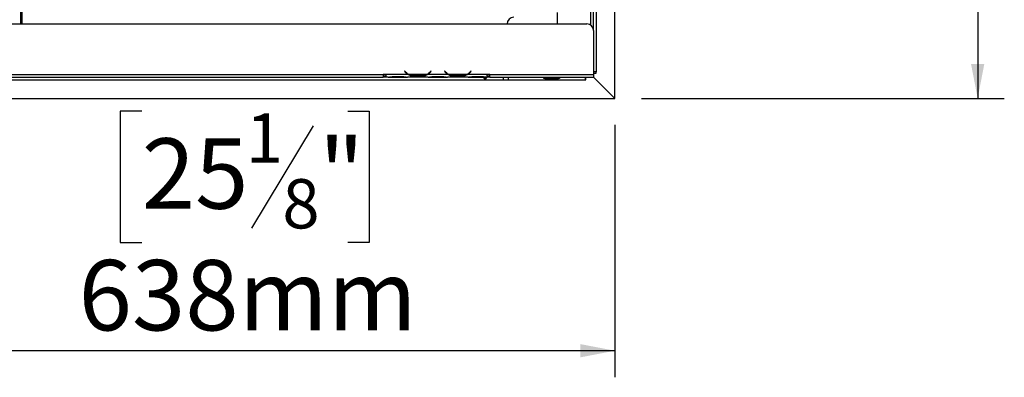
# Model space of a CAD drawing. Units: millimetres. Extents: x 46 to 5393, y 56 to 4071.
# Drawn here: x 1813 to 2553, y 307 to 576 of the extents above; entities that cross this region are included whole.
import ezdxf

# ---------------------------------------------------------------- set-up
doc = ezdxf.new("R2010")
doc.units = ezdxf.units.MM
doc.header["$LTSCALE"] = 20
doc.layers.add('FORMAT', color=7, linetype='Continuous')
doc.styles.add('SLDTEXTSTYLE1', font='TXT', dxfattribs={"width": 0.75})
doc.dimstyles.new('SLDDIMSTYLE0', dxfattribs={"dimtxt": 52.916667, "dimasz": 26, "dimexe": 0, "dimexo": 0.0625, "dimgap": 13.229167, "dimtad": 1, "dimdec": 0, "dimrnd": 1e-09, "dimzin": 12, "dimdsep": 46, "dimtxsty": 'SLDTEXTSTYLE1', "dimsah": 1, "dimcen": 0.09, "dimadec": 0, "dimazin": 3, "dimtfac": 1, "dimtdec": 0, "dimtofl": 0, "dimtmove": 0, "dimatfit": 3, "dimfxl": 0, "dimfrac": 2, "dimtolj": 1, "dimtzin": 12, "dimarcsym": 0})

# ---------------------------------------------------------------- blocks, each defined once
blk = doc.blocks.new('_D_11')
at = {"layer": 'FORMAT'}
for p, q in [((2280.39, 932.31), (2552.81, 932.31)), ((2532.81, 932.31), (2532.81, 516.48)), ((2352.75, 811.83), (2352.75, 827.92)), ((2352.75, 827.92), (2451.53, 827.92)), ((2451.53, 827.92), (2451.53, 811.83)), ((2363.65, 785.7), (2440.62, 739.52)), ((2352.75, 657.04), (2352.75, 640.94)), ((2451.53, 640.94), (2451.53, 657.04)), ((2352.75, 640.94), (2451.53, 640.94)), ((2280.29, 516.48), (2552.81, 516.48))]:
    blk.add_line(p, q, dxfattribs=at)
for points in [[(2532.81, 932.31), (2527.81, 906.31), (2537.81, 906.31)], [(2532.81, 516.48), (2537.81, 542.48), (2527.81, 542.48)]]:
    blk.add_solid(points, dxfattribs=at)
at = {"layer": 'FORMAT', "attachment_point": 1, "rotation": 90, "style": 'SLDTEXTSTYLE1'}
for s, insert, char_height in [('416mm', (2464.6, 609.64), 52.917), ('"', (2373.1, 789.98), 52.92), ('8', (2403.78, 762.61), 37.04), ('3', (2354.39, 735.24), 37.04), ('16', (2373.1, 657.04), 52.917)]:
    blk.add_mtext(s, dxfattribs=dict(at, insert=insert, char_height=char_height))
blk = doc.blocks.new('_D_13')
at = {"layer": 'FORMAT'}
for p, q in [((1622.89, 825.48), (1622.89, 306.77)), ((1905.03, 506.83), (1888.93, 506.83)), ((1888.93, 506.83), (1888.93, 408.05)), ((2059.82, 506.83), (2075.91, 506.83)), ((2075.91, 506.83), (2075.91, 408.05)), ((2033.69, 495.92), (1987.51, 418.96)), ((2260.39, 496.51), (2260.39, 306.77)), ((1888.93, 408.05), (1905.03, 408.05)), ((2075.91, 408.05), (2059.82, 408.05)), ((2260.39, 326.77), (1622.89, 326.77))]:
    blk.add_line(p, q, dxfattribs=at)
for points in [[(1622.89, 326.77), (1648.89, 321.77), (1648.89, 331.77)], [(2260.39, 326.77), (2234.39, 331.77), (2234.39, 321.77)]]:
    blk.add_solid(points, dxfattribs=at)
at = {"layer": 'FORMAT', "attachment_point": 1, "style": 'SLDTEXTSTYLE1'}
for s, insert, char_height in [('1', (1983.23, 505.19), 37.04), ('"', (2037.97, 486.48), 52.92), ('25', (1905.03, 486.48), 52.917), ('8', (2010.6, 455.8), 37.04), ('638mm', (1857.63, 394.98), 52.917)]:
    blk.add_mtext(s, dxfattribs=dict(at, insert=insert, char_height=char_height))

msp = doc.modelspace()

# ---------------------------------------------------------------- linework, layer by layer
at = {"color": 7, "linetype": 'Continuous', "lineweight": 25}
for p, q in [((2246.39, 932.31), (2246.39, 536.48)), ((2260.39, 516.51), (2260.39, 932.31)), ((1813.89, 701.63), (1813.89, 572.48)), ((1814.89, 701.63), (1814.89, 572.48)), ((2244.39, 567.48), (2244.39, 613.98)), ((2217.39, 572.48), (2217.39, 580.98)), ((1006.39, 572.48), (2239.39, 572.48)), ((2244.39, 567.48), (2244.39, 534.48)), ((1662.89, 534.48), (2086.39, 534.48)), ((1662.89, 532.48), (2086.39, 532.48)), ((2088.39, 534.48), (2086.39, 534.48)), ((2086.39, 534.48), (2086.39, 532.48)), ((2086.39, 533.48), (2088.39, 533.48)), ((2088.39, 532.48), (2086.39, 532.48)), ((2088.39, 534.48), (2088.39, 534.47)), ((2105.16, 534.47), (2088.39, 534.47)), ((2088.39, 534.47), (2088.39, 532.47)), ((2090.16, 532.47), (2088.39, 532.47)), ((2090.12, 532.47), (2090.59, 532.47)), ((2090.59, 532.47), (2094.06, 532.47)), ((2094.06, 532.96), (2100.73, 532.96)), ((2094.06, 532.47), (2100.73, 532.47)), ((2100.73, 532.47), (2104.2, 532.47)), ((2102.55, 537.09), (2102.39, 536.96)), ((2102.39, 536.96), (2102.93, 536.32)), ((2103.09, 536.44), (2102.55, 537.09)), ((2104.2, 532.47), (2104.63, 532.47)), ((2120.16, 532.47), (2104.63, 532.47)), ((2119.2, 534.47), (2105.59, 534.47)), ((2109.06, 533.82), (2109.06, 533.16)), ((2115.73, 533.66), (2109.06, 533.66)), ((2115.73, 533.16), (2109.06, 533.16)), ((2115.73, 533.82), (2115.73, 533.16)), ((2135.16, 534.47), (2119.63, 534.47)), ((2120.11, 532.47), (2120.59, 532.47)), ((2120.59, 532.47), (2124.06, 532.47)), ((2122.24, 537.09), (2121.7, 536.44)), ((2121.85, 536.32), (2122.39, 536.96)), ((2122.39, 536.96), (2122.24, 537.09)), ((2124.06, 532.96), (2130.73, 532.96)), ((2124.06, 532.47), (2130.73, 532.47)), ((2130.73, 532.47), (2134.2, 532.47)), ((2132.55, 537.09), (2132.39, 536.96)), ((2132.39, 536.96), (2132.93, 536.32)), ((2133.09, 536.44), (2132.55, 537.09)), ((2134.2, 532.47), (2134.63, 532.47)), ((2150.16, 532.47), (2134.63, 532.47)), ((2149.2, 534.47), (2135.59, 534.47)), ((2139.06, 533.82), (2139.06, 533.16)), ((2145.73, 533.66), (2139.06, 533.66)), ((2145.73, 533.16), (2139.06, 533.16)), ((2145.73, 533.82), (2145.73, 533.16)), ((2164.39, 534.47), (2149.63, 534.47)), ((2150.11, 532.47), (2150.59, 532.47)), ((2150.59, 532.47), (2154.06, 532.47)), ((2152.24, 537.09), (2151.7, 536.44)), ((2151.85, 536.32), (2152.39, 536.96)), ((2152.39, 536.96), (2152.24, 537.09)), ((2154.06, 532.96), (2160.73, 532.96)), ((2154.06, 532.47), (2160.73, 532.47)), ((2160.73, 532.47), (2164.2, 532.47)), ((2164.2, 532.47), (2164.39, 532.47)), ((2166.39, 534.48), (2164.39, 534.48)), ((2164.39, 534.47), (2164.39, 534.48)), ((2164.39, 532.48), (2164.39, 534.47)), ((2164.39, 533.48), (2166.39, 533.48)), ((2164.39, 532.48), (2164.39, 532.47)), ((2166.39, 532.48), (2164.39, 532.48)), ((2166.39, 534.48), (2244.39, 534.48)), ((2166.39, 532.48), (2166.39, 534.48)), ((2166.39, 532.48), (2244.39, 532.48)), ((2176.49, 532.48), (2176.49, 530.48)), ((2180.49, 530.48), (2180.49, 532.48)), ((2238.39, 530.48), (2238.39, 532.48)), ((2238.59, 530.48), (2238.59, 532.48)), ((2244.29, 532.48), (2260.29, 516.48)), ((2246.39, 536.48), (2244.39, 536.48)), ((2244.39, 535.48), (2246.39, 535.48)), ((2244.39, 534.48), (2244.39, 532.48)), ((2260.39, 516.51), (2244.39, 532.51)), ((2246.39, 535.48), (2246.39, 536.48)), ((1083.49, 530.48), (2176.49, 530.48)), ((2176.49, 530.48), (2180.49, 530.48)), ((2180.49, 530.48), (2238.39, 530.48)), ((2207.89, 532.16), (2207.59, 532.27)), ((2207.89, 532.29), (2217.89, 532.29)), ((2217.89, 532.16), (2207.89, 532.16)), ((2207.89, 532.16), (2207.89, 531.32)), ((2217.89, 531.32), (2207.89, 531.32)), ((2217.89, 532.16), (2217.89, 531.32)), ((2238.39, 530.48), (2238.59, 530.48)), ((1083.49, 516.48), (2260.29, 516.48)), ((2260.29, 516.48), (2260.39, 516.48)), ((2260.39, 516.48), (2260.39, 516.51))]:
    msp.add_line(p, q, dxfattribs=at)
at = {"color": 8, "linetype": 'Continuous', "lineweight": 25}
for p, q in [((2242.39, 571.48), (2242.39, 613.98)), ((2094.06, 532.96), (2094.06, 532.47)), ((2100.73, 532.96), (2100.73, 532.47)), ((2105.15, 534.48), (2105.58, 534.48)), ((2119.21, 534.48), (2119.63, 534.48)), ((2124.06, 532.96), (2124.06, 532.47)), ((2130.73, 532.96), (2130.73, 532.47)), ((2135.15, 534.48), (2135.58, 534.48)), ((2149.21, 534.48), (2149.63, 534.48)), ((2154.06, 532.96), (2154.06, 532.47)), ((2160.73, 532.96), (2160.73, 532.47))]:
    msp.add_line(p, q, dxfattribs=at)
at = {"color": 7, "linetype": 'Continuous', "lineweight": 25}
for centre, radius, start, end in [((2184.39, 572.48), 5, 90, 180), ((2239.39, 567.48), 5, 0, 90), ((2109.06, 541.46), 8, 220, 240.80841), ((2109.06, 541.46), 7.8, 220, 243.55704), ((2109.06, 541.46), 7.8, 243.55704, 270), ((2115.73, 541.46), 7.8, 270, 296.44296), ((2115.73, 541.46), 7.8, 296.44296, 320), ((2115.73, 541.46), 8, 299.19159, 320), ((2139.06, 541.46), 8, 220, 240.80841), ((2139.06, 541.46), 7.8, 220, 243.55704), ((2139.06, 541.46), 7.8, 243.55704, 270), ((2145.73, 541.46), 7.8, 270, 296.44296), ((2145.73, 541.46), 7.8, 296.44296, 320), ((2145.73, 541.46), 8, 299.19159, 320)]:
    msp.add_arc(centre, radius, start, end, dxfattribs=at)
for points, knots in [([(2090.16, 532.47), (2090.75, 532.57), (2091.93, 532.76), (2093.35, 532.89), (2094.06, 532.96)], [0, 0, 0, 0, 0.499776, 1, 1, 1, 1]), ([(2100.73, 532.96), (2101.44, 532.89), (2102.86, 532.75), (2104.04, 532.57), (2104.63, 532.47)], [0, 0, 0, 0, 0.499956, 1, 1, 1, 1]), ([(2109.06, 533.16), (2108.35, 533.21), (2106.93, 533.3), (2105.75, 534.08), (2105.16, 534.47)], [0, 0, 0, 0, 0.499956, 1, 1, 1, 1]), ([(2119.63, 534.47), (2119.04, 534.08), (2117.86, 533.3), (2116.44, 533.21), (2115.73, 533.16)], [0, 0, 0, 0, 0.499776, 1, 1, 1, 1]), ([(2120.16, 532.47), (2120.75, 532.57), (2121.93, 532.76), (2123.35, 532.89), (2124.06, 532.96)], [0, 0, 0, 0, 0.499776, 1, 1, 1, 1]), ([(2130.73, 532.96), (2131.44, 532.89), (2132.86, 532.75), (2134.04, 532.57), (2134.63, 532.47)], [0, 0, 0, 0, 0.499956, 1, 1, 1, 1]), ([(2139.06, 533.16), (2138.35, 533.21), (2136.93, 533.3), (2135.75, 534.08), (2135.16, 534.47)], [0, 0, 0, 0, 0.499956, 1, 1, 1, 1]), ([(2149.63, 534.47), (2149.04, 534.08), (2147.86, 533.3), (2146.44, 533.21), (2145.73, 533.16)], [0, 0, 0, 0, 0.499776, 1, 1, 1, 1]), ([(2150.16, 532.47), (2150.75, 532.57), (2151.93, 532.76), (2153.35, 532.89), (2154.06, 532.96)], [0, 0, 0, 0, 0.499776, 1, 1, 1, 1]), ([(2160.73, 532.96), (2161.39, 532.91), (2162.71, 532.79), (2163.83, 532.58), (2164.39, 532.48)], [0, 0, 0, 0, 0.499891, 1, 1, 1, 1]), ([(2163.29, 532.27), (2163.27, 532.25), (2163.21, 532.21), (2163.07, 532.17), (2162.89, 532.15), (2162.71, 532.17), (2162.54, 532.23), (2162.39, 532.32), (2162.28, 532.41), (2162.24, 532.47), (2162.23, 532.48)], [0, 0, 0, 0, 0.050959, 0.197859, 0.345742, 0.496771, 0.644243, 0.796278, 0.960316, 1, 1, 1, 1]), ([(2163.89, 531.89), (2163.89, 531.85), (2163.88, 531.78), (2163.81, 531.66), (2163.69, 531.55), (2163.5, 531.44), (2163.23, 531.34), (2162.89, 531.31), (2162.55, 531.34), (2162.28, 531.44), (2162.1, 531.55), (2161.98, 531.66), (2161.91, 531.78), (2161.89, 531.89), (2161.91, 532), (2161.97, 532.09), (2162.08, 532.16), (2162.27, 532.23), (2162.55, 532.28), (2162.9, 532.3), (2163.23, 532.28), (2163.5, 532.23), (2163.69, 532.17), (2163.81, 532.09), (2163.88, 532), (2163.89, 531.93), (2163.89, 531.89)], [0, 0, 0, 0, 0.029632, 0.058829, 0.090126, 0.125611, 0.185568, 0.24958, 0.31449, 0.37326, 0.409597, 0.44129, 0.470374, 0.499439, 0.529553, 0.558405, 0.588297, 0.621315, 0.687461, 0.750054, 0.814914, 0.873844, 0.909642, 0.941169, 0.970456, 1, 1, 1, 1]), ([(2207.89, 531.32), (2207.75, 531.34), (2207.49, 531.37), (2207.2, 531.48), (2207.04, 531.6), (2206.96, 531.69), (2206.91, 531.79), (2206.9, 531.89), (2206.91, 531.99), (2206.96, 532.07), (2207.04, 532.14), (2207.2, 532.21), (2207.49, 532.27), (2207.75, 532.28), (2207.89, 532.29)], [0, 0, 0, 0, 0.164753, 0.292487, 0.346465, 0.396941, 0.447054, 0.500007, 0.552544, 0.6023, 0.652535, 0.706422, 0.83444, 1, 1, 1, 1]), ([(2217.89, 532.29), (2218.04, 532.28), (2218.3, 532.27), (2218.59, 532.21), (2218.75, 532.14), (2218.83, 532.07), (2218.88, 531.99), (2218.89, 531.89), (2218.88, 531.79), (2218.83, 531.69), (2218.75, 531.6), (2218.59, 531.48), (2218.3, 531.37), (2218.04, 531.34), (2217.89, 531.32)], [0, 0, 0, 0, 0.164753, 0.292487, 0.346465, 0.396941, 0.447054, 0.500007, 0.552544, 0.6023, 0.652535, 0.706422, 0.83444, 1, 1, 1, 1])]:
    msp.add_open_spline(points, degree=3, knots=knots, dxfattribs=at)

# ---------------------------------------------------------------- dimensions: what is measured, and where the dimension line sits
at = {"layer": 'FORMAT'}
dim = msp.add_linear_dim(base=(2532.81, 516.48), p1=(2260.39, 932.31), p2=(2260.29, 516.48), angle=90, dimstyle='SLDDIMSTYLE0', dxfattribs=at)
dim.commit()
dim.dimension.update_dxf_attribs({"geometry": '_D_11', "text_midpoint": (2532.81, 734.43), "dimtype": 160})
dim = msp.add_linear_dim(base=(1622.89327151, 326.76618493), p1=(2260.39327151, 516.51301969), p2=(1622.89327151, 845.47766435), dimstyle='SLDDIMSTYLE0', dxfattribs=at)
dim.commit()
dim.dimension.update_dxf_attribs({"geometry": '_D_13', "text_midpoint": (1982.42298235, 326.76618493), "dimtype": 160})

doc.saveas('drawing.dxf')
